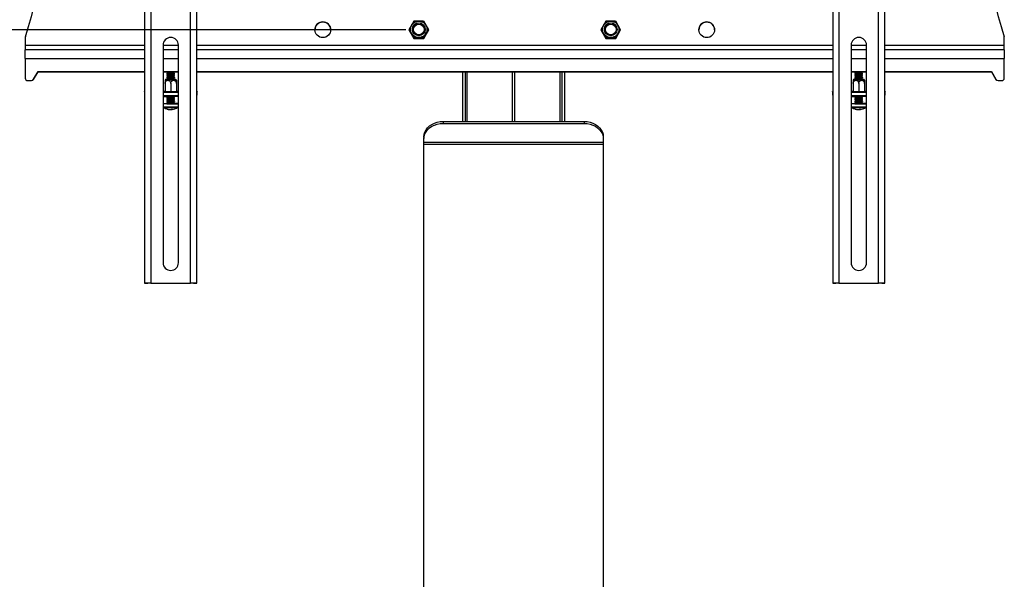
# Model space of a CAD drawing. Extents: x 5 to 292, y 5 to 205.
# Drawn here: x 25 to 63, y 112 to 134 of the extents above; entities that cross this region are included whole.
import ezdxf

# ---------------------------------------------------------------- set-up
doc = ezdxf.new("R2010")
doc.units = 0
doc.layers.get('0').update_dxf_attribs({"linetype": 'CONTINUOUS'})
doc.styles.add('SLDTEXTSTYLE0', font='TXT', dxfattribs={"width": 0.75})
doc.dimstyles.new('SLDDIMSTYLE2', dxfattribs={"dimtxt": 3.5, "dimasz": 3, "dimexe": 0, "dimexo": 0.0625, "dimgap": 0.875, "dimtad": 1, "dimlfac": 20, "dimrnd": 1e-09, "dimzin": 12, "dimtxsty": 'SLDTEXTSTYLE0', "dimsah": 1, "dimcen": 0.09, "dimazin": 3, "dimtfac": 1, "dimtmove": 0, "dimatfit": 3, "dimtolj": 1, "dimtzin": 12})

# ---------------------------------------------------------------- blocks, each defined once
blk = doc.blocks.new('_D_1')
at = {"color": 7, "linetype": 'CONTINUOUS'}
for p, q in [((16.477, 141.294), (16.477, 147.294)), ((39.648, 141.294), (15.477, 141.294)), ((16.477, 141.294), (16.477, 133.794)), ((39.648, 133.794), (15.477, 133.794)), ((16.477, 133.794), (16.477, 127.794))]:
    blk.add_line(p, q, dxfattribs=at)
for points in [[(16.477, 141.294), (16.927, 144.294), (16.027, 144.294)], [(16.477, 133.794), (16.027, 130.794), (16.927, 130.794)]]:
    blk.add_solid(points, dxfattribs=at)
at = {"color": 7, "linetype": 'CONTINUOUS', "insert": (11.965, 133.665), "char_height": 3.5, "attachment_point": 1, "rotation": 90, "style": 'SLDTEXTSTYLE0'}
blk.add_mtext('150', dxfattribs=at)

msp = doc.modelspace()

# ---------------------------------------------------------------- linework, layer by layer
at = {"color": 7, "linetype": 'CONTINUOUS'}
for p, q in [((29.43693, 150.88936), (29.43693, 123.896)), ((29.68193, 150.89667), (29.68193, 123.89963)), ((31.23193, 123.89963), (31.23193, 150.89667)), ((31.47693, 123.896), (31.47693, 150.88936)), ((56.31903, 150.88936), (56.31903, 123.896)), ((56.56403, 150.89667), (56.56403, 123.89963)), ((58.11403, 123.89963), (58.11403, 150.89667)), ((58.35903, 123.896), (58.35903, 150.88936)), ((39.95457, 134.13309), (39.76116, 133.79813)), ((39.95457, 134.13309), (39.95457, 134.13087)), ((40.5348, 133.79813), (40.34139, 134.13309)), ((40.34139, 134.13309), (40.34139, 134.13087)), ((47.45457, 134.13309), (47.26116, 133.79813)), ((47.45457, 134.13309), (47.45457, 134.13087)), ((48.0348, 133.79813), (47.84139, 134.13309)), ((47.84139, 134.13309), (47.84139, 134.13087)), ((39.76116, 133.79813), (39.95457, 133.46317)), ((39.77703, 133.80999), (39.77703, 133.79591)), ((39.77703, 133.79591), (39.96251, 133.47469)), ((39.96251, 133.48877), (39.96251, 133.47469)), ((40.33345, 133.47469), (40.51893, 133.79591)), ((40.33345, 133.48877), (40.33345, 133.47469)), ((40.34139, 133.46317), (40.5348, 133.79813)), ((40.51893, 133.80999), (40.51893, 133.79591)), ((47.26116, 133.79813), (47.45457, 133.46317)), ((47.27703, 133.80999), (47.27703, 133.79591)), ((47.27703, 133.79591), (47.46251, 133.47469)), ((47.46251, 133.48877), (47.46251, 133.47469)), ((47.83345, 133.47469), (48.01893, 133.79591)), ((47.83345, 133.48877), (47.83345, 133.47469)), ((47.84139, 133.46317), (48.0348, 133.79813)), ((48.01893, 133.80999), (48.01893, 133.79591)), ((24.77298, 133.46806), (24.77298, 133.1857)), ((24.77298, 133.1857), (24.77298, 133.00767)), ((29.43693, 133.1857), (24.77298, 133.1857)), ((30.15693, 133.19861), (30.15693, 124.69955)), ((30.75693, 133.1857), (30.15693, 133.1857)), ((30.75693, 124.69955), (30.75693, 133.19861)), ((56.31903, 133.1857), (31.47693, 133.1857)), ((39.95457, 133.46317), (40.34139, 133.46317)), ((39.96251, 133.47469), (40.33345, 133.47469)), ((47.45457, 133.46317), (47.84139, 133.46317)), ((47.46251, 133.47469), (47.83345, 133.47469)), ((57.03903, 133.19861), (57.03903, 124.69955)), ((57.63903, 133.1857), (57.03903, 133.1857)), ((57.63903, 124.69955), (57.63903, 133.19861)), ((63.02298, 133.1857), (58.35903, 133.1857)), ((63.02298, 133.1857), (63.02298, 133.46806)), ((63.02298, 133.00767), (63.02298, 133.1857)), ((29.43693, 133.0077), (24.77298, 133.0077)), ((24.77298, 132.67521), (24.77298, 133.00767)), ((30.75693, 133.0077), (30.15693, 133.0077)), ((56.31903, 133.0077), (31.47693, 133.0077)), ((57.63903, 133.0077), (57.03903, 133.0077)), ((63.02298, 133.0077), (58.35903, 133.0077)), ((63.02298, 133.00767), (63.02298, 132.67521)), ((24.77298, 132.67521), (24.77298, 131.91279)), ((24.77298, 132.67521), (29.43693, 132.67521)), ((30.15693, 132.67521), (30.75693, 132.67521)), ((31.47693, 132.67521), (56.31903, 132.67521)), ((57.03903, 132.67521), (57.63903, 132.67521)), ((58.35903, 132.67521), (63.02298, 132.67521)), ((63.02298, 131.91279), (63.02298, 132.67521)), ((25.10177, 131.86318), (25.27298, 132.16276)), ((25.10177, 131.86096), (25.27298, 132.16054)), ((25.27298, 132.16276), (29.43693, 132.16276)), ((25.27298, 132.16054), (25.27298, 132.16276)), ((25.27298, 132.16054), (29.43693, 132.16054)), ((30.15693, 132.16276), (30.75693, 132.16276)), ((30.15693, 132.16054), (30.75693, 132.16054)), ((30.30702, 132.14079), (30.30702, 132.12963)), ((30.30702, 132.09082), (30.30702, 132.07965)), ((30.30702, 132.04085), (30.30702, 132.02968)), ((30.30702, 131.99087), (30.30702, 131.97971)), ((30.30702, 131.9409), (30.30702, 131.92973)), ((30.33461, 132.1602), (30.30718, 132.14102)), ((30.30718, 132.1294), (30.33487, 132.11004)), ((30.33461, 132.11022), (30.30718, 132.09104)), ((30.30718, 132.07943), (30.33487, 132.06007)), ((30.33461, 132.06025), (30.30718, 132.04107)), ((30.30718, 132.02946), (30.33487, 132.01009)), ((30.33461, 132.01028), (30.30718, 131.9911)), ((30.30718, 131.97948), (30.33487, 131.96012)), ((30.33461, 131.9603), (30.30718, 131.94112)), ((30.33412, 132.16054), (30.33487, 132.16002)), ((30.57916, 132.16002), (30.57991, 132.16054)), ((30.57916, 132.11004), (30.60686, 132.1294)), ((30.57916, 132.06007), (30.60686, 132.07943)), ((30.57916, 132.01009), (30.60686, 132.02946)), ((30.57916, 131.96012), (30.60686, 131.97948)), ((30.60686, 132.14102), (30.57942, 132.1602)), ((30.60686, 132.09104), (30.57942, 132.11022)), ((30.60686, 132.04107), (30.57942, 132.06025)), ((30.60686, 131.9911), (30.57942, 132.01028)), ((30.60686, 131.94112), (30.57942, 131.9603)), ((30.60702, 132.12963), (30.60702, 132.14079)), ((30.60702, 132.07965), (30.60702, 132.09082)), ((30.60702, 132.02968), (30.60702, 132.04085)), ((30.60702, 131.97971), (30.60702, 131.99087)), ((30.60702, 131.92973), (30.60702, 131.9409)), ((31.47693, 132.16276), (56.31903, 132.16276)), ((31.47693, 132.16054), (56.31903, 132.16054)), ((41.86151, 132.16054), (41.86151, 130.21719)), ((41.96151, 132.16054), (41.96151, 130.21719)), ((42.04376, 130.21719), (42.04376, 132.16054)), ((43.81227, 130.21719), (43.81227, 132.16054)), ((43.89778, 130.21719), (43.89778, 132.16054)), ((45.66629, 130.21719), (45.66629, 132.16054)), ((45.74854, 130.21719), (45.74854, 132.16054)), ((45.84854, 130.21719), (45.84854, 132.16054)), ((57.03903, 132.16276), (57.63903, 132.16276)), ((57.03903, 132.16054), (57.63903, 132.16054)), ((57.18911, 132.14079), (57.18911, 132.12963)), ((57.18911, 132.09082), (57.18911, 132.07965)), ((57.18911, 132.04085), (57.18911, 132.02968)), ((57.18911, 131.99087), (57.18911, 131.97971)), ((57.18911, 131.9409), (57.18911, 131.92973)), ((57.21671, 132.1602), (57.18927, 132.14102)), ((57.18927, 132.1294), (57.21697, 132.11004)), ((57.21671, 132.11022), (57.18927, 132.09104)), ((57.18927, 132.07943), (57.21697, 132.06007)), ((57.21671, 132.06025), (57.18927, 132.04107)), ((57.18927, 132.02946), (57.21697, 132.01009)), ((57.21671, 132.01028), (57.18927, 131.9911)), ((57.18927, 131.97948), (57.21697, 131.96012)), ((57.21671, 131.9603), (57.18927, 131.94112)), ((57.21622, 132.16054), (57.21697, 132.16002)), ((57.46126, 132.16002), (57.46201, 132.16054)), ((57.46126, 132.11004), (57.48895, 132.1294)), ((57.46126, 132.06007), (57.48895, 132.07943)), ((57.46126, 132.01009), (57.48895, 132.02946)), ((57.46126, 131.96012), (57.48895, 131.97948)), ((57.48895, 132.14102), (57.46152, 132.1602)), ((57.48895, 132.09104), (57.46152, 132.11022)), ((57.48895, 132.04107), (57.46152, 132.06025)), ((57.48895, 131.9911), (57.46152, 132.01028)), ((57.48895, 131.94112), (57.46152, 131.9603)), ((57.48911, 132.12963), (57.48911, 132.14079)), ((57.48911, 132.07965), (57.48911, 132.09082)), ((57.48911, 132.02968), (57.48911, 132.04085)), ((57.48911, 131.97971), (57.48911, 131.99087)), ((57.48911, 131.92973), (57.48911, 131.9409)), ((58.35903, 132.16276), (62.52298, 132.16276)), ((58.35903, 132.16054), (62.52298, 132.16054)), ((62.52298, 132.16276), (62.69419, 131.86318)), ((62.52298, 132.16054), (62.52298, 132.16276)), ((62.52298, 132.16054), (62.69419, 131.86096)), ((24.77298, 131.91057), (24.77298, 131.91279)), ((24.87298, 131.8128), (25.01495, 131.8128)), ((24.87298, 131.81058), (24.87298, 131.8128)), ((24.87298, 131.81058), (25.01495, 131.81058)), ((25.01495, 131.81058), (25.01495, 131.8128)), ((25.10177, 131.86096), (25.10177, 131.86318)), ((30.23452, 131.70042), (30.23452, 131.37533)), ((30.25206, 131.85575), (30.23469, 131.82927)), ((30.30702, 131.89093), (30.30702, 131.87976)), ((30.30718, 131.92951), (30.33487, 131.91015)), ((30.33461, 131.91033), (30.30718, 131.89115)), ((30.30718, 131.87953), (30.33487, 131.86017)), ((30.33461, 131.86035), (30.3231, 131.85231)), ((30.45702, 131.69627), (30.45702, 131.37118)), ((30.57916, 131.91015), (30.60686, 131.92951)), ((30.57916, 131.86017), (30.60686, 131.87953)), ((30.60686, 131.89115), (30.57942, 131.91033)), ((30.59093, 131.85231), (30.57942, 131.86035)), ((30.60702, 131.87976), (30.60702, 131.89093)), ((30.67969, 131.83), (30.6617, 131.85591)), ((30.67952, 131.70872), (30.67952, 131.37533)), ((30.67952, 131.70042), (30.67952, 131.37533)), ((57.11661, 131.70042), (57.11661, 131.37533)), ((57.13416, 131.85575), (57.11678, 131.82927)), ((57.18911, 131.89093), (57.18911, 131.87976)), ((57.18927, 131.92951), (57.21697, 131.91015)), ((57.21671, 131.91033), (57.18927, 131.89115)), ((57.18927, 131.87953), (57.21697, 131.86017)), ((57.21671, 131.86035), (57.2052, 131.85231)), ((57.33911, 131.69627), (57.33911, 131.37118)), ((57.46126, 131.91015), (57.48895, 131.92951)), ((57.46126, 131.86017), (57.48895, 131.87953)), ((57.48895, 131.89115), (57.46152, 131.91033)), ((57.47303, 131.85231), (57.46152, 131.86035)), ((57.48911, 131.87976), (57.48911, 131.89093)), ((57.56179, 131.83), (57.54379, 131.85591)), ((57.56161, 131.70872), (57.56161, 131.37533)), ((57.56161, 131.70042), (57.56161, 131.37533)), ((62.69419, 131.86096), (62.69419, 131.86318)), ((62.78101, 131.8128), (62.92298, 131.8128)), ((62.78101, 131.81058), (62.78101, 131.8128)), ((62.78101, 131.81058), (62.92298, 131.81058)), ((62.92298, 131.81058), (62.92298, 131.8128)), ((63.02298, 131.91057), (63.02298, 131.91279)), ((29.42693, 131.37828), (29.42693, 131.25335)), ((30.15693, 131.39604), (30.23452, 131.39604)), ((30.75693, 131.34361), (30.15693, 131.34361)), ((30.75693, 131.21867), (30.15693, 131.21867)), ((30.17952, 131.21867), (30.17952, 131.19983)), ((30.22752, 131.38402), (30.23452, 131.38415)), ((30.22752, 131.37546), (30.22752, 131.38402)), ((30.45702, 131.37118), (30.22752, 131.37546)), ((30.30702, 131.19129), (30.30702, 131.18012)), ((30.30825, 131.19227), (30.30718, 131.19151)), ((30.30718, 131.1799), (30.33487, 131.16054)), ((30.68651, 131.37546), (30.45702, 131.37118)), ((30.57916, 131.16054), (30.60686, 131.1799)), ((30.60686, 131.19151), (30.60578, 131.19227)), ((30.60702, 131.18012), (30.60702, 131.19129)), ((30.67952, 131.39604), (30.75693, 131.39604)), ((30.67952, 131.38415), (30.68651, 131.38402)), ((30.68651, 131.38402), (30.68651, 131.37546)), ((30.73452, 131.19983), (30.73452, 131.21867)), ((31.48693, 131.25335), (31.48693, 131.37828)), ((56.30903, 131.37828), (56.30903, 131.25335)), ((57.03903, 131.39604), (57.11661, 131.39604)), ((57.63903, 131.34361), (57.03903, 131.34361)), ((57.63903, 131.21867), (57.03903, 131.21867)), ((57.06161, 131.21867), (57.06161, 131.19983)), ((57.10962, 131.38402), (57.11661, 131.38415)), ((57.10962, 131.37546), (57.10962, 131.38402)), ((57.33911, 131.37118), (57.10962, 131.37546)), ((57.18911, 131.19129), (57.18911, 131.18012)), ((57.19035, 131.19227), (57.18927, 131.19151)), ((57.18927, 131.1799), (57.21697, 131.16054)), ((57.56861, 131.37546), (57.33911, 131.37118)), ((57.46126, 131.16054), (57.48895, 131.1799)), ((57.48895, 131.19151), (57.48788, 131.19227)), ((57.48911, 131.18012), (57.48911, 131.19129)), ((57.56161, 131.39604), (57.63903, 131.39604)), ((57.56161, 131.38415), (57.56861, 131.38402)), ((57.56861, 131.38402), (57.56861, 131.37546)), ((57.61661, 131.19983), (57.61661, 131.21867)), ((58.36903, 131.25335), (58.36903, 131.37828)), ((30.15702, 130.91085), (30.15702, 130.79933)), ((30.30702, 131.14132), (30.30702, 131.13015)), ((30.30702, 131.09134), (30.30702, 131.08017)), ((30.30702, 131.04137), (30.30702, 131.0302)), ((30.30702, 130.99139), (30.30702, 130.98023)), ((30.30702, 130.94142), (30.30702, 130.91085)), ((30.33461, 131.16072), (30.30718, 131.14154)), ((30.30718, 131.12993), (30.33487, 131.11056)), ((30.33461, 131.11075), (30.30718, 131.09157)), ((30.30718, 131.07995), (30.33487, 131.06059)), ((30.33461, 131.06077), (30.30718, 131.04159)), ((30.30718, 131.02998), (30.33487, 131.01062)), ((30.33461, 131.0108), (30.30718, 130.99162)), ((30.30718, 130.98), (30.33487, 130.96064)), ((30.33461, 130.96082), (30.30718, 130.94164)), ((30.57916, 131.11056), (30.60686, 131.12993)), ((30.57916, 131.06059), (30.60686, 131.07995)), ((30.57916, 131.01062), (30.60686, 131.02998)), ((30.57916, 130.96064), (30.60686, 130.98)), ((30.60686, 131.14154), (30.57942, 131.16072)), ((30.60686, 131.09157), (30.57942, 131.11075)), ((30.60686, 131.04159), (30.57942, 131.06077)), ((30.60686, 130.99162), (30.57942, 131.0108)), ((30.60686, 130.94164), (30.57942, 130.96082)), ((30.60702, 131.13015), (30.60702, 131.14132)), ((30.60702, 131.08017), (30.60702, 131.09134)), ((30.60702, 131.0302), (30.60702, 131.04137)), ((30.60702, 130.98023), (30.60702, 130.99139)), ((30.60702, 130.91085), (30.60702, 130.94142)), ((57.03911, 130.91085), (57.03911, 130.79933)), ((57.18911, 131.14132), (57.18911, 131.13015)), ((57.18911, 131.09134), (57.18911, 131.08017)), ((57.18911, 131.04137), (57.18911, 131.0302)), ((57.18911, 130.99139), (57.18911, 130.98023)), ((57.18911, 130.94142), (57.18911, 130.91085)), ((57.21671, 131.16072), (57.18927, 131.14154)), ((57.18927, 131.12993), (57.21697, 131.11056)), ((57.21671, 131.11075), (57.18927, 131.09157)), ((57.18927, 131.07995), (57.21697, 131.06059)), ((57.21671, 131.06077), (57.18927, 131.04159)), ((57.18927, 131.02998), (57.21697, 131.01062)), ((57.21671, 131.0108), (57.18927, 130.99162)), ((57.18927, 130.98), (57.21697, 130.96064)), ((57.21671, 130.96082), (57.18927, 130.94164)), ((57.46126, 131.11056), (57.48895, 131.12993)), ((57.46126, 131.06059), (57.48895, 131.07995)), ((57.46126, 131.01062), (57.48895, 131.02998)), ((57.46126, 130.96064), (57.48895, 130.98)), ((57.48895, 131.14154), (57.46152, 131.16072)), ((57.48895, 131.09157), (57.46152, 131.11075)), ((57.48895, 131.04159), (57.46152, 131.06077)), ((57.48895, 130.99162), (57.46152, 131.0108)), ((57.48895, 130.94164), (57.46152, 130.96082)), ((57.48911, 131.13015), (57.48911, 131.14132)), ((57.48911, 131.08017), (57.48911, 131.09134)), ((57.48911, 131.0302), (57.48911, 131.04137)), ((57.48911, 130.98023), (57.48911, 130.99139)), ((57.48911, 130.91085), (57.48911, 130.94142)), ((30.47245, 130.69028), (30.47272, 130.68378)), ((30.49395, 130.68208), (30.49215, 130.70055)), ((57.35455, 130.69028), (57.35482, 130.68378)), ((57.37604, 130.68208), (57.37425, 130.70055)), ((41.10043, 130.21719), (41.10043, 130.14134)), ((41.10043, 130.21719), (46.60632, 130.21719)), ((41.10043, 130.14134), (46.60632, 130.14134)), ((46.60632, 130.21719), (46.60632, 130.14134)), ((40.35043, 129.62106), (40.35043, 129.54521)), ((40.35043, 129.39617), (40.35043, 129.54521)), ((47.35632, 129.39617), (40.35043, 129.39617)), ((40.35043, 129.31764), (40.35043, 129.39617)), ((47.35632, 129.31764), (40.35043, 129.31764)), ((40.35043, 102.91772), (40.35043, 129.31764)), ((47.35632, 129.62106), (47.35632, 129.54521)), ((47.35632, 129.54521), (47.35632, 129.39617)), ((47.35632, 129.39617), (47.35632, 129.31764)), ((47.35632, 129.31764), (47.35632, 102.91772)), ((29.56193, 123.896), (29.43693, 123.896)), ((29.43693, 123.89541), (29.43693, 123.896)), ((29.43693, 123.89541), (29.56193, 123.89541)), ((29.56193, 123.89541), (29.56193, 123.896)), ((29.68193, 123.89963), (31.23193, 123.89963)), ((29.68193, 123.89778), (29.68193, 123.89963)), ((29.68193, 123.89778), (31.23193, 123.89778)), ((31.23193, 123.89778), (31.23193, 123.89963)), ((31.35193, 123.896), (31.47693, 123.896)), ((31.35193, 123.89541), (31.35193, 123.896)), ((31.35193, 123.89541), (31.47693, 123.89541)), ((31.47693, 123.89541), (31.47693, 123.896)), ((56.44403, 123.896), (56.31903, 123.896)), ((56.31903, 123.89541), (56.31903, 123.896)), ((56.31903, 123.89541), (56.44403, 123.89541)), ((56.44403, 123.89541), (56.44403, 123.896)), ((56.56403, 123.89963), (58.11403, 123.89963)), ((56.56403, 123.89778), (56.56403, 123.89963)), ((56.56403, 123.89778), (58.11403, 123.89778)), ((58.11403, 123.89778), (58.11403, 123.89963)), ((58.23403, 123.896), (58.35903, 123.896)), ((58.23403, 123.89541), (58.23403, 123.896)), ((58.23403, 123.89541), (58.35903, 123.89541)), ((58.35903, 123.89541), (58.35903, 123.896))]:
    msp.add_line(p, q, dxfattribs=at)
at = {"color": 7, "linetype": 'CONTINUOUS', "flags": 128}
for points in [[(30.60686, 132.14102), (30.60693, 132.14096), (30.59964, 132.13929), (30.57515, 132.13781), (30.53641, 132.13668), (30.48809, 132.13606), (30.43603, 132.136), (30.3865, 132.13652), (30.34547, 132.13756), (30.3179, 132.13898), (30.3071, 132.14063), (30.30718, 132.14102)], [(30.60686, 132.09104), (30.60693, 132.09099), (30.59964, 132.08932), (30.57515, 132.08784), (30.53641, 132.08671), (30.48809, 132.08608), (30.43603, 132.08602), (30.3865, 132.08655), (30.34547, 132.08758), (30.3179, 132.08901), (30.3071, 132.09066), (30.30718, 132.09104)], [(30.60686, 132.04107), (30.60693, 132.04101), (30.59964, 132.03935), (30.57515, 132.03786), (30.53641, 132.03674), (30.48809, 132.03611), (30.43603, 132.03605), (30.3865, 132.03657), (30.34547, 132.03761), (30.3179, 132.03904), (30.3071, 132.04068), (30.30718, 132.04107)], [(30.60686, 131.9911), (30.60693, 131.99104), (30.59964, 131.98937), (30.57515, 131.98789), (30.53641, 131.98676), (30.48809, 131.98613), (30.43603, 131.98608), (30.3865, 131.9866), (30.34547, 131.98763), (30.3179, 131.98906), (30.3071, 131.99071), (30.30718, 131.9911)], [(30.60686, 131.94112), (30.60693, 131.94106), (30.59964, 131.9394), (30.57515, 131.93791), (30.53641, 131.93679), (30.48809, 131.93616), (30.43603, 131.9361), (30.3865, 131.93662), (30.34547, 131.93766), (30.3179, 131.93909), (30.3071, 131.94073), (30.30718, 131.94112)], [(57.48895, 132.14102), (57.48902, 132.14096), (57.48174, 132.13929), (57.45725, 132.13781), (57.41851, 132.13668), (57.37019, 132.13606), (57.31813, 132.136), (57.26859, 132.13652), (57.22757, 132.13756), (57.19999, 132.13898), (57.1892, 132.14063), (57.18927, 132.14102)], [(57.48895, 132.09104), (57.48902, 132.09099), (57.48174, 132.08932), (57.45725, 132.08784), (57.41851, 132.08671), (57.37019, 132.08608), (57.31813, 132.08602), (57.26859, 132.08655), (57.22757, 132.08758), (57.19999, 132.08901), (57.1892, 132.09066), (57.18927, 132.09104)], [(57.48895, 132.04107), (57.48902, 132.04101), (57.48174, 132.03935), (57.45725, 132.03786), (57.41851, 132.03674), (57.37019, 132.03611), (57.31813, 132.03605), (57.26859, 132.03657), (57.22757, 132.03761), (57.19999, 132.03904), (57.1892, 132.04068), (57.18927, 132.04107)], [(57.48895, 131.9911), (57.48902, 131.99104), (57.48174, 131.98937), (57.45725, 131.98789), (57.41851, 131.98676), (57.37019, 131.98613), (57.31813, 131.98608), (57.26859, 131.9866), (57.22757, 131.98763), (57.19999, 131.98906), (57.1892, 131.99071), (57.18927, 131.9911)], [(57.48895, 131.94112), (57.48902, 131.94106), (57.48174, 131.9394), (57.45725, 131.93791), (57.41851, 131.93679), (57.37019, 131.93616), (57.31813, 131.9361), (57.26859, 131.93662), (57.22757, 131.93766), (57.19999, 131.93909), (57.1892, 131.94073), (57.18927, 131.94112)], [(30.33391, 131.85986), (30.29524, 131.85866), (30.2644, 131.85693), (30.25067, 131.85499), (30.25528, 131.853), (30.27782, 131.85115)], [(30.27782, 131.85115), (30.31627, 131.84959), (30.36724, 131.84847), (30.42618, 131.84788), (30.48786, 131.84788), (30.5468, 131.84847), (30.59776, 131.84959), (30.63621, 131.85115), (30.65875, 131.853), (30.66336, 131.85499), (30.64963, 131.85693), (30.61879, 131.85866), (30.58013, 131.85986)], [(30.60686, 131.89115), (30.60693, 131.89109), (30.59964, 131.88942), (30.57515, 131.88794), (30.53641, 131.88681), (30.48809, 131.88619), (30.43603, 131.88613), (30.3865, 131.88665), (30.34547, 131.88769), (30.3179, 131.88911), (30.3071, 131.89076), (30.30718, 131.89115)], [(30.58413, 131.85706), (30.58692, 131.85691), (30.60474, 131.85533), (30.60474, 131.85365), (30.58692, 131.85207), (30.55343, 131.85078), (30.50832, 131.84994), (30.45702, 131.84965), (30.40571, 131.84994), (30.3606, 131.85078), (30.32711, 131.85207), (30.30929, 131.85365), (30.30929, 131.85533), (30.32711, 131.85691), (30.3299, 131.85706)], [(57.216, 131.85986), (57.17734, 131.85866), (57.1465, 131.85693), (57.13277, 131.85499), (57.13738, 131.853), (57.15991, 131.85115)], [(57.15991, 131.85115), (57.19837, 131.84959), (57.24933, 131.84847), (57.30827, 131.84788), (57.36995, 131.84788), (57.42889, 131.84847), (57.47985, 131.84959), (57.51831, 131.85115), (57.54085, 131.853), (57.54545, 131.85499), (57.53173, 131.85693), (57.50089, 131.85866), (57.46222, 131.85986)], [(57.48895, 131.89115), (57.48902, 131.89109), (57.48174, 131.88942), (57.45725, 131.88794), (57.41851, 131.88681), (57.37019, 131.88619), (57.31813, 131.88613), (57.26859, 131.88665), (57.22757, 131.88769), (57.19999, 131.88911), (57.1892, 131.89076), (57.18927, 131.89115)], [(57.46623, 131.85706), (57.46902, 131.85691), (57.48683, 131.85533), (57.48683, 131.85365), (57.46902, 131.85207), (57.43553, 131.85078), (57.39042, 131.84994), (57.33911, 131.84965), (57.28781, 131.84994), (57.24269, 131.85078), (57.20921, 131.85207), (57.19139, 131.85365), (57.19139, 131.85533), (57.20921, 131.85691), (57.212, 131.85706)], [(29.43693, 131.37222), (29.4347, 131.37294), (29.42888, 131.37561), (29.42693, 131.37828), (29.42888, 131.38096), (29.4347, 131.38363), (29.43693, 131.38434)], [(30.17952, 131.19983), (30.18897, 131.19751), (30.21669, 131.19535)], [(30.60686, 131.19151), (30.60693, 131.19146), (30.59964, 131.18979), (30.57515, 131.1883), (30.53641, 131.18718), (30.48809, 131.18655), (30.43603, 131.18649), (30.3865, 131.18701), (30.34547, 131.18805), (30.3179, 131.18948), (30.3071, 131.19112), (30.30718, 131.19151)], [(31.47693, 131.38434), (31.47916, 131.38363), (31.48499, 131.38096), (31.48693, 131.37828), (31.48499, 131.37561), (31.47916, 131.37294), (31.47693, 131.37222)], [(56.31903, 131.37222), (56.3168, 131.37294), (56.31097, 131.37561), (56.30903, 131.37828), (56.31097, 131.38096), (56.3168, 131.38363), (56.31903, 131.38434)], [(57.06161, 131.19983), (57.07107, 131.19751), (57.09879, 131.19535)], [(57.48895, 131.19151), (57.48902, 131.19146), (57.48174, 131.18979), (57.45725, 131.1883), (57.41851, 131.18718), (57.37019, 131.18655), (57.31813, 131.18649), (57.26859, 131.18701), (57.22757, 131.18805), (57.19999, 131.18948), (57.1892, 131.19112), (57.18927, 131.19151)], [(58.35903, 131.38434), (58.36126, 131.38363), (58.36708, 131.38096), (58.36903, 131.37828), (58.36708, 131.37561), (58.36126, 131.37294), (58.35903, 131.37222)], [(30.56919, 130.90186), (30.49647, 130.90125), (30.42128, 130.90123), (30.34832, 130.90182), (30.2822, 130.90298), (30.22706, 130.90463), (30.18637, 130.90667), (30.16269, 130.90898), (30.1575, 130.9114), (30.17113, 130.91379), (30.20272, 130.91599), (30.25029, 130.91787), (30.30702, 130.91924)], [(30.60686, 131.14154), (30.60693, 131.14148), (30.59964, 131.13982), (30.57515, 131.13833), (30.53641, 131.13721), (30.48809, 131.13658), (30.43603, 131.13652), (30.3865, 131.13704), (30.34547, 131.13808), (30.3179, 131.1395), (30.3071, 131.14115), (30.30718, 131.14154)], [(30.60686, 131.09157), (30.60693, 131.09151), (30.59964, 131.08984), (30.57515, 131.08836), (30.53641, 131.08723), (30.48809, 131.0866), (30.43603, 131.08655), (30.3865, 131.08707), (30.34547, 131.0881), (30.3179, 131.08953), (30.3071, 131.09118), (30.30718, 131.09157)], [(30.60686, 131.04159), (30.60693, 131.04153), (30.59964, 131.03987), (30.57515, 131.03838), (30.53641, 131.03726), (30.48809, 131.03663), (30.43603, 131.03657), (30.3865, 131.03709), (30.34547, 131.03813), (30.3179, 131.03956), (30.3071, 131.0412), (30.30718, 131.04159)], [(30.60686, 130.99162), (30.60693, 130.99156), (30.59964, 130.98989), (30.57515, 130.98841), (30.53641, 130.98728), (30.48809, 130.98666), (30.43603, 130.9866), (30.3865, 130.98712), (30.34547, 130.98816), (30.3179, 130.98958), (30.3071, 130.99123), (30.30718, 130.99162)], [(30.60686, 130.94164), (30.60693, 130.94159), (30.59964, 130.93992), (30.57515, 130.93844), (30.53641, 130.93731), (30.48809, 130.93668), (30.43603, 130.93662), (30.3865, 130.93714), (30.34547, 130.93818), (30.3179, 130.93961), (30.3071, 130.94126), (30.30718, 130.94164)], [(57.45129, 130.90186), (57.37857, 130.90125), (57.30337, 130.90123), (57.23042, 130.90182), (57.1643, 130.90298), (57.10916, 130.90463), (57.06847, 130.90667), (57.04478, 130.90898), (57.03959, 130.9114), (57.05322, 130.91379), (57.08482, 130.91599), (57.13239, 130.91787), (57.18911, 130.91924)], [(57.48895, 131.14154), (57.48902, 131.14148), (57.48174, 131.13982), (57.45725, 131.13833), (57.41851, 131.13721), (57.37019, 131.13658), (57.31813, 131.13652), (57.26859, 131.13704), (57.22757, 131.13808), (57.19999, 131.1395), (57.1892, 131.14115), (57.18927, 131.14154)], [(57.48895, 131.09157), (57.48902, 131.09151), (57.48174, 131.08984), (57.45725, 131.08836), (57.41851, 131.08723), (57.37019, 131.0866), (57.31813, 131.08655), (57.26859, 131.08707), (57.22757, 131.0881), (57.19999, 131.08953), (57.1892, 131.09118), (57.18927, 131.09157)], [(57.48895, 131.04159), (57.48902, 131.04153), (57.48174, 131.03987), (57.45725, 131.03838), (57.41851, 131.03726), (57.37019, 131.03663), (57.31813, 131.03657), (57.26859, 131.03709), (57.22757, 131.03813), (57.19999, 131.03956), (57.1892, 131.0412), (57.18927, 131.04159)], [(57.48895, 130.99162), (57.48902, 130.99156), (57.48174, 130.98989), (57.45725, 130.98841), (57.41851, 130.98728), (57.37019, 130.98666), (57.31813, 130.9866), (57.26859, 130.98712), (57.22757, 130.98816), (57.19999, 130.98958), (57.1892, 130.99123), (57.18927, 130.99162)], [(57.48895, 130.94164), (57.48902, 130.94159), (57.48174, 130.93992), (57.45725, 130.93844), (57.41851, 130.93731), (57.37019, 130.93668), (57.31813, 130.93662), (57.26859, 130.93714), (57.22757, 130.93818), (57.19999, 130.93961), (57.1892, 130.94126), (57.18927, 130.94164)], [(30.46365, 130.68642), (30.46674, 130.68539), (30.47272, 130.68378)], [(30.47272, 130.68378), (30.48739, 130.68511), (30.49358, 130.68582)], [(57.34574, 130.68642), (57.34884, 130.68539), (57.35482, 130.68378)], [(57.35482, 130.68378), (57.36949, 130.68511), (57.37568, 130.68582)], [(40.35043, 129.62106), (40.35966, 129.71431), (40.38714, 129.80527), (40.43218, 129.8917), (40.49367, 129.97145), (40.5701, 130.04259), (40.65959, 130.10334), (40.75994, 130.15221), (40.86867, 130.18801), (40.9831, 130.20985), (41.10043, 130.21719)], [(40.35043, 129.54521), (40.35966, 129.63846), (40.38714, 129.72942), (40.43218, 129.81584), (40.49367, 129.8956), (40.5701, 129.96673), (40.65959, 130.02748), (40.75994, 130.07636), (40.86867, 130.11216), (40.9831, 130.134), (41.10043, 130.14134)], [(46.60632, 130.21719), (46.72364, 130.20985), (46.83808, 130.18801), (46.94681, 130.15221), (47.04715, 130.10334), (47.13665, 130.04259), (47.21308, 129.97145), (47.27457, 129.8917), (47.31961, 129.80527), (47.34708, 129.71431), (47.35632, 129.62106)], [(46.60632, 130.14134), (46.72364, 130.134), (46.83808, 130.11216), (46.94681, 130.07636), (47.04715, 130.02748), (47.13665, 129.96673), (47.21308, 129.8956), (47.27457, 129.81584), (47.31961, 129.72942), (47.34708, 129.63846), (47.35632, 129.54521)]]:
    msp.add_lwpolyline(points, dxfattribs=at)
at = {"color": 7, "linetype": 'CONTINUOUS'}
for centre, radius in [((36.398, 133.79814), 0.30748), ((40.148, 133.81224), 0.32094), ((40.14796, 133.81219), 0.24999), ((40.14798, 133.80741), 0.20859), ((47.648, 133.81219), 0.32093), ((47.64797, 133.81223), 0.24999), ((47.648, 133.80739), 0.20858), ((51.398, 133.79814), 0.30748)]:
    msp.add_circle(centre, radius, dxfattribs=at)
for centre, radius, start, end in [((-3.88649, 142.34471), 29.99378, 342.903016, 355.48336), ((91.68246, 142.34471), 29.99379, 184.516642, 197.096982), ((36.39798, 133.79588), 0.3075, 0.004865, 179.995135), ((40.14798, 133.80676), 0.25, 0.0045, 179.9955), ((47.64798, 133.80676), 0.25, 0.854088, 179.995012), ((51.39798, 133.79588), 0.3075, 0.004865, 179.995135), ((24.97294, 133.46806), 0.19996, 162.902999, 179.999967), ((30.45693, 133.19859), 0.3, 0.005064, 179.994936), ((30.45693, 133.19673), 0.3, 0.005064, 179.994936), ((57.33903, 133.19859), 0.3, 0.005064, 179.994936), ((57.33903, 133.19673), 0.3, 0.005064, 179.994936), ((62.82302, 133.46806), 0.19996, 0.000033, 17.097001), ((30.45702, 133.66093), 1.53864, 264.405408, 275.594592), ((30.45702, 133.61096), 1.53864, 264.405408, 275.594592), ((30.45702, 133.56099), 1.53864, 264.405408, 275.594592), ((30.45702, 133.51101), 1.53864, 264.405408, 275.594592), ((30.45702, 133.76916), 1.61377, 265.659192, 274.340808), ((30.45702, 133.71918), 1.61377, 265.659192, 274.340808), ((30.45702, 133.66921), 1.61377, 265.659192, 274.340808), ((30.45702, 133.61924), 1.61377, 265.659192, 274.340808), ((30.45702, 133.56926), 1.61377, 265.659192, 274.340808), ((57.33911, 133.66093), 1.53864, 264.405408, 275.594592), ((57.33911, 133.61096), 1.53864, 264.405408, 275.594592), ((57.33911, 133.56099), 1.53864, 264.405408, 275.594592), ((57.33911, 133.51101), 1.53864, 264.405408, 275.594592), ((57.33911, 133.76916), 1.61377, 265.659192, 274.340808), ((57.33911, 133.71918), 1.61377, 265.659192, 274.340808), ((57.33911, 133.66921), 1.61377, 265.659192, 274.340808), ((57.33911, 133.61924), 1.61377, 265.659192, 274.340808), ((57.33911, 133.56926), 1.61377, 265.659192, 274.340808), ((24.87297, 131.9128), 0.09999, 180.003147, 270.003146), ((24.87297, 131.91057), 0.09999, 180.003147, 270.003146), ((25.01495, 131.9128), 0.1, 269.998799, 330.250855), ((25.01495, 131.91058), 0.1, 269.998799, 330.250855), ((30.45702, 133.46104), 1.53864, 264.405408, 275.594592), ((30.45702, 133.41106), 1.53864, 264.405408, 275.594592), ((30.45702, 133.51929), 1.61377, 265.659192, 274.340808), ((30.45702, 133.46932), 1.61377, 265.659192, 274.340808), ((57.33911, 133.46104), 1.53864, 264.405408, 275.594592), ((57.33911, 133.41106), 1.53864, 264.405408, 275.594592), ((57.33911, 133.51929), 1.61377, 265.659192, 274.340808), ((57.33911, 133.46932), 1.61377, 265.659192, 274.340808), ((62.78101, 131.9128), 0.1, 209.749145, 270.001201), ((62.78101, 131.91058), 0.1, 209.749145, 270.001201), ((62.92299, 131.9128), 0.09999, 269.996854, 359.996853), ((62.92299, 131.91057), 0.09999, 269.996854, 359.996853), ((29.43948, 131.26278), 0.0157, 216.916049, 260.648767), ((30.4413, 135.16172), 3.97272, 266.758943, 274.232703), ((30.45702, 132.71143), 1.53864, 264.405408, 275.594592), ((31.47438, 131.26278), 0.0157, 279.351219, 323.083867), ((56.32158, 131.26278), 0.0157, 216.916049, 260.648767), ((57.3234, 135.16172), 3.97272, 266.758943, 274.232703), ((57.33911, 132.71143), 1.53864, 264.405408, 275.594592), ((58.35648, 131.26278), 0.0157, 279.351219, 323.083867), ((30.43684, 134.17705), 3.38928, 265.264137, 272.237945), ((30.45702, 132.66146), 1.53864, 264.405408, 275.594592), ((30.45702, 132.61148), 1.53864, 264.405408, 275.594592), ((30.45702, 132.56151), 1.53864, 264.405408, 275.594592), ((30.45702, 132.51153), 1.53864, 264.405408, 275.594592), ((30.44446, 132.48637), 1.58151, 265.014352, 272.48773), ((30.45702, 132.76968), 1.61377, 265.659192, 274.340808), ((30.45702, 132.71971), 1.61377, 265.659192, 274.340808), ((30.45702, 132.66973), 1.61377, 265.659192, 274.340808), ((30.45702, 132.61976), 1.61377, 265.659192, 274.340808), ((30.45702, 132.56978), 1.61377, 265.659192, 274.340808), ((30.53641, 131.40298), 0.49717, 267.313527, 278.164848), ((30.60144, 132.22733), 1.32586, 268.606218, 276.734775), ((30.60144, 132.11582), 1.32586, 268.606218, 276.734775), ((30.64193, 130.17967), 0.74039, 81.064634, 92.703165), ((57.31894, 134.17705), 3.38928, 265.264137, 272.237945), ((57.33911, 132.66146), 1.53864, 264.405408, 275.594592), ((57.33911, 132.61148), 1.53864, 264.405408, 275.594592), ((57.33911, 132.56151), 1.53864, 264.405408, 275.594592), ((57.33911, 132.51153), 1.53864, 264.405408, 275.594592), ((57.32656, 132.48637), 1.58151, 265.014352, 272.48773), ((57.33911, 132.76968), 1.61377, 265.659192, 274.340808), ((57.33911, 132.71971), 1.61377, 265.659192, 274.340808), ((57.33911, 132.66973), 1.61377, 265.659192, 274.340808), ((57.33911, 132.61976), 1.61377, 265.659192, 274.340808), ((57.33911, 132.56978), 1.61377, 265.659192, 274.340808), ((57.4185, 131.40298), 0.49717, 267.313527, 278.164848), ((57.48354, 132.22733), 1.32586, 268.606218, 276.734775), ((57.48354, 132.11582), 1.32586, 268.606218, 276.734775), ((57.52403, 130.17967), 0.74039, 81.064634, 92.703165), ((30.45702, 131.18071), 0.5, 235.365129, 256.982779), ((30.43883, 134.22466), 3.46568, 265.601725, 272.059709), ((30.32187, 130.78251), 0.0797, 258.210796, 272.62911), ((30.44038, 131.10865), 0.42605, 251.555915, 267.268933), ((30.46266, 131.11877), 0.4379, 251.750831, 267.205268), ((30.43201, 130.77405), 0.09312, 275.726518, 307.977166), ((30.50748, 131.20504), 0.50473, 267.937625, 273.55441), ((30.48653, 130.76129), 0.07956, 275.351725, 311.048326), ((30.45702, 131.18071), 0.5, 274.254073, 304.634871), ((30.59179, 132.10564), 1.34472, 268.789771, 276.373038), ((57.33911, 131.18071), 0.5, 235.365129, 256.982779), ((57.32093, 134.22466), 3.46568, 265.601725, 272.059709), ((57.20397, 130.78251), 0.0797, 258.210796, 272.62911), ((57.32248, 131.10865), 0.42605, 251.555915, 267.268933), ((57.34475, 131.11877), 0.4379, 251.750831, 267.205268), ((57.31411, 130.77405), 0.09312, 275.726518, 307.977166), ((57.38958, 131.20504), 0.50473, 267.937625, 273.55441), ((57.36862, 130.76129), 0.07956, 275.351725, 311.048326), ((57.33911, 131.18071), 0.5, 274.254073, 304.634871), ((57.47389, 132.10564), 1.34472, 268.789771, 276.373038), ((30.45693, 124.69957), 0.3, 180.005064, 359.994936), ((57.33903, 124.69957), 0.3, 180.005064, 359.994936), ((29.6207, 119.76417), 4.13592, 89.151645, 92.546555), ((29.65194, 121.87225), 2.02575, 89.151645, 92.546555), ((31.29317, 119.76417), 4.13592, 87.453445, 90.848355), ((31.26193, 121.87225), 2.02575, 87.453445, 90.848355), ((56.50279, 119.76417), 4.13592, 89.151645, 92.546555), ((56.53403, 121.87225), 2.02575, 89.151645, 92.546555), ((58.17526, 119.76417), 4.13592, 87.453445, 90.848355), ((58.14402, 121.87225), 2.02575, 87.453445, 90.848355)]:
    msp.add_arc(centre, radius, start, end, dxfattribs=at)
for points, knots in [([(39.96251, 134.1312), (39.9616, 134.12987), (39.95979, 134.12721), (39.94644, 134.10469), (39.92724, 134.07192), (39.90124, 134.02723), (39.86803, 133.96985), (39.83363, 133.91012), (39.80518, 133.8604), (39.78641, 133.8273), (39.77796, 133.81208), (39.77726, 133.81049), (39.77703, 133.80999)], [0, 0, 0, 0, 0.09051908, 0.18079329, 0.2697382, 0.37391809, 0.49949593, 0.64700185, 0.76308499, 0.85894255, 0.95528631, 1, 1, 1, 1]), ([(40.33345, 134.1312), (40.33164, 134.13144), (40.32803, 134.13191), (40.30131, 134.13252), (40.26292, 134.133), (40.21092, 134.13334), (40.1445, 134.13347), (40.07571, 134.13331), (40.0188, 134.13287), (39.98127, 134.13227), (39.96437, 134.13169), (39.96295, 134.13132), (39.96251, 134.1312)], [0, 0, 0, 0, 0.09051908, 0.18079329, 0.2697382, 0.37391809, 0.49949593, 0.64700185, 0.76308499, 0.85894255, 0.95528631, 1, 1, 1, 1]), ([(40.51893, 133.80999), (40.51855, 133.8108), (40.51765, 133.81271), (40.50934, 133.82765), (40.49408, 133.8546), (40.47181, 133.89357), (40.44807, 133.93488), (40.41977, 133.98396), (40.39089, 134.03384), (40.36256, 134.08249), (40.34335, 134.11516), (40.33448, 134.12993), (40.33371, 134.13089), (40.33345, 134.1312)], [0, 0, 0, 0, 0.05858056, 0.13855555, 0.22314536, 0.31889792, 0.43277774, 0.50036455, 0.64124644, 0.75922208, 0.85553853, 0.95235258, 1, 1, 1, 1]), ([(47.46251, 134.1312), (47.46213, 134.1307), (47.46123, 134.12951), (47.45292, 134.11565), (47.43766, 134.08974), (47.41539, 134.05158), (47.39165, 134.01067), (47.36335, 133.96172), (47.33447, 133.91158), (47.30613, 133.86207), (47.28693, 133.82822), (47.27806, 133.81226), (47.27729, 133.81055), (47.27703, 133.80999)], [0, 0, 0, 0, 0.05858056, 0.13855555, 0.22314536, 0.31889792, 0.43277774, 0.50036455, 0.64124644, 0.75922208, 0.85553853, 0.95235258, 1, 1, 1, 1]), ([(47.83345, 134.1312), (47.83164, 134.13144), (47.82803, 134.13191), (47.80131, 134.13252), (47.76292, 134.133), (47.71092, 134.13334), (47.6445, 134.13347), (47.57571, 134.13331), (47.5188, 134.13287), (47.48127, 134.13227), (47.46437, 134.13169), (47.46295, 134.13132), (47.46251, 134.1312)], [0, 0, 0, 0, 0.09051908, 0.18079329, 0.2697382, 0.37391809, 0.49949593, 0.64700185, 0.76308499, 0.85894255, 0.95528631, 1, 1, 1, 1]), ([(48.01893, 133.80999), (48.01802, 133.81179), (48.01621, 133.8154), (48.00286, 133.83914), (47.98366, 133.87286), (47.95766, 133.91823), (47.92445, 133.97588), (47.89005, 134.03529), (47.8616, 134.08412), (47.84283, 134.11603), (47.83439, 134.13007), (47.83368, 134.13093), (47.83345, 134.1312)], [0, 0, 0, 0, 0.09051908, 0.18079329, 0.2697382, 0.37391809, 0.49949593, 0.64700185, 0.76308499, 0.85894255, 0.95528631, 1, 1, 1, 1]), ([(39.77703, 133.80999), (39.77741, 133.80948), (39.77831, 133.80829), (39.78662, 133.79444), (39.80188, 133.76852), (39.82415, 133.73037), (39.84789, 133.68946), (39.87619, 133.64051), (39.90507, 133.59036), (39.9334, 133.54086), (39.95261, 133.507), (39.96148, 133.49105), (39.96225, 133.48934), (39.96251, 133.48877)], [0, 0, 0, 0, 0.05858056, 0.13855555, 0.22314536, 0.31889792, 0.43277774, 0.50036455, 0.64124644, 0.75922208, 0.85553853, 0.95235258, 1, 1, 1, 1]), ([(39.96251, 133.48877), (39.96432, 133.48901), (39.96793, 133.48948), (39.99465, 133.49009), (40.03304, 133.49057), (40.08504, 133.49091), (40.15146, 133.49104), (40.22025, 133.49088), (40.27716, 133.49044), (40.31469, 133.48984), (40.33159, 133.48926), (40.33301, 133.48889), (40.33345, 133.48877)], [0, 0, 0, 0, 0.09051908, 0.18079329, 0.2697382, 0.37391809, 0.49949593, 0.64700185, 0.76308499, 0.85894255, 0.95528631, 1, 1, 1, 1]), ([(40.33345, 133.48877), (40.33436, 133.49058), (40.33617, 133.49418), (40.34952, 133.51792), (40.36872, 133.55165), (40.39472, 133.59701), (40.42793, 133.65466), (40.46233, 133.71407), (40.49078, 133.7629), (40.50955, 133.79481), (40.518, 133.80886), (40.5187, 133.80972), (40.51893, 133.80999)], [0, 0, 0, 0, 0.09051908, 0.18079329, 0.2697382, 0.37391809, 0.49949593, 0.64700185, 0.76308499, 0.85894255, 0.95528631, 1, 1, 1, 1]), ([(47.27703, 133.80999), (47.27794, 133.80866), (47.27975, 133.806), (47.2931, 133.78347), (47.3123, 133.75071), (47.3383, 133.70602), (47.37151, 133.64864), (47.4059, 133.58891), (47.43436, 133.53919), (47.45313, 133.50609), (47.46157, 133.49087), (47.46228, 133.48928), (47.46251, 133.48877)], [0, 0, 0, 0, 0.09051908, 0.18079329, 0.2697382, 0.37391809, 0.49949593, 0.64700185, 0.76308499, 0.85894255, 0.95528631, 1, 1, 1, 1]), ([(47.46251, 133.48877), (47.46432, 133.48901), (47.46793, 133.48948), (47.49465, 133.49009), (47.53304, 133.49057), (47.58504, 133.49091), (47.65146, 133.49104), (47.72025, 133.49088), (47.77716, 133.49044), (47.81469, 133.48984), (47.83159, 133.48926), (47.83301, 133.48889), (47.83345, 133.48877)], [0, 0, 0, 0, 0.09051908, 0.18079329, 0.2697382, 0.37391809, 0.49949593, 0.64700185, 0.76308499, 0.85894255, 0.95528631, 1, 1, 1, 1]), ([(47.83345, 133.48877), (47.83383, 133.48958), (47.83473, 133.4915), (47.84304, 133.50643), (47.8583, 133.53338), (47.88057, 133.57235), (47.90431, 133.61367), (47.93261, 133.66274), (47.96149, 133.71263), (47.98983, 133.76127), (48.00903, 133.79394), (48.0179, 133.80871), (48.01867, 133.80967), (48.01893, 133.80999)], [0, 0, 0, 0, 0.05858056, 0.13855555, 0.22314536, 0.31889792, 0.43277774, 0.50036455, 0.64124644, 0.75922208, 0.85553853, 0.95235258, 1, 1, 1, 1]), ([(30.23452, 131.82939), (30.23452, 131.82981), (30.23452, 131.83124), (30.23452, 131.81818), (30.23452, 131.79201), (30.23452, 131.75508), (30.23452, 131.72273), (30.23452, 131.7045), (30.23452, 131.70042)], [0, 0, 0, 0, 0.09040122, 0.30564407, 0.52002552, 0.73150298, 0.93998687, 1, 1, 1, 1]), ([(30.23452, 131.70042), (30.23574, 131.71462), (30.2382, 131.74303), (30.25726, 131.78037), (30.28521, 131.8085), (30.32022, 131.82446), (30.35842, 131.82631), (30.39547, 131.81343), (30.42683, 131.78715), (30.44855, 131.75081), (30.45643, 131.71857), (30.45691, 131.70034), (30.45702, 131.69627)], [0, 0, 0, 0, 0.10654558, 0.21309702, 0.31914767, 0.4265418, 0.53551045, 0.6454249, 0.75489948, 0.86289113, 0.9693541, 1, 1, 1, 1]), ([(30.45702, 131.69627), (30.45702, 131.69721), (30.45712, 131.71215), (30.46204, 131.74128), (30.48075, 131.77864), (30.50914, 131.80727), (30.54, 131.82187), (30.5729, 131.8265), (30.60619, 131.82065), (30.63983, 131.79985), (30.66497, 131.76739), (30.67778, 131.73219), (30.67904, 131.7092), (30.67952, 131.70042)], [0, 0, 0, 0, 0.00706492, 0.11236679, 0.21769411, 0.32376358, 0.43119202, 0.50005451, 0.60929656, 0.7185718, 0.82707259, 0.9339658, 1, 1, 1, 1]), ([(30.67952, 131.70042), (30.67952, 131.71469), (30.67952, 131.74323), (30.67952, 131.78164), (30.67952, 131.81134), (30.67952, 131.82925), (30.67952, 131.83324), (30.67952, 131.82244), (30.67952, 131.79791), (30.67952, 131.76278), (30.67952, 131.73098), (30.67952, 131.71279), (30.67952, 131.70872)], [0, 0, 0, 0, 0.10654558, 0.21309702, 0.31914767, 0.4265418, 0.53551045, 0.6454249, 0.75489948, 0.86289113, 0.9693541, 1, 1, 1, 1]), ([(57.11661, 131.82939), (57.11661, 131.82981), (57.11661, 131.83124), (57.11661, 131.81818), (57.11661, 131.79201), (57.11661, 131.75508), (57.11661, 131.72273), (57.11661, 131.7045), (57.11661, 131.70042)], [0, 0, 0, 0, 0.09040122, 0.30564407, 0.52002552, 0.73150298, 0.93998687, 1, 1, 1, 1]), ([(57.11661, 131.70042), (57.11784, 131.71462), (57.1203, 131.74303), (57.13936, 131.78037), (57.1673, 131.8085), (57.20232, 131.82446), (57.24051, 131.82631), (57.27757, 131.81343), (57.30893, 131.78715), (57.33064, 131.75081), (57.33853, 131.71857), (57.33901, 131.70034), (57.33911, 131.69627)], [0, 0, 0, 0, 0.10654558, 0.21309702, 0.31914767, 0.4265418, 0.53551045, 0.6454249, 0.75489948, 0.86289113, 0.9693541, 1, 1, 1, 1]), ([(57.33911, 131.69627), (57.33912, 131.69721), (57.33921, 131.71215), (57.34414, 131.74128), (57.36285, 131.77864), (57.39124, 131.80727), (57.4221, 131.82187), (57.455, 131.8265), (57.48829, 131.82065), (57.52193, 131.79985), (57.54706, 131.76739), (57.55988, 131.73219), (57.56113, 131.7092), (57.56161, 131.70042)], [0, 0, 0, 0, 0.00706492, 0.11236679, 0.21769411, 0.32376358, 0.43119202, 0.50005451, 0.60929656, 0.7185718, 0.82707259, 0.9339658, 1, 1, 1, 1]), ([(57.56161, 131.70042), (57.56161, 131.71469), (57.56161, 131.74323), (57.56161, 131.78164), (57.56161, 131.81134), (57.56161, 131.82925), (57.56161, 131.83324), (57.56161, 131.82244), (57.56161, 131.79791), (57.56161, 131.76278), (57.56161, 131.73098), (57.56161, 131.71279), (57.56161, 131.70872)], [0, 0, 0, 0, 0.10654558, 0.21309702, 0.31914767, 0.4265418, 0.53551045, 0.6454249, 0.75489948, 0.86289113, 0.9693541, 1, 1, 1, 1]), ([(30.15708, 130.79993), (30.15706, 130.79982), (30.15612, 130.79513), (30.15891, 130.78637), (30.16443, 130.77654), (30.17095, 130.77033), (30.17467, 130.76822), (30.17624, 130.76733)], [0, 0, 0, 0, 0.008142331, 0.341583983, 0.605189964, 0.83284888, 1, 1, 1, 1]), ([(30.73888, 130.76808), (30.74015, 130.76879), (30.744, 130.77092), (30.7509, 130.77818), (30.75627, 130.78828), (30.75641, 130.79575), (30.75647, 130.79887)], [0, 0, 0, 0, 0.14523308, 0.43855289, 0.76571816, 1, 1, 1, 1]), ([(57.03918, 130.79993), (57.03916, 130.79982), (57.03822, 130.79513), (57.04101, 130.78637), (57.04652, 130.77654), (57.05305, 130.77033), (57.05676, 130.76822), (57.05834, 130.76733)], [0, 0, 0, 0, 0.008142331, 0.341583983, 0.605189964, 0.83284888, 1, 1, 1, 1]), ([(57.62098, 130.76808), (57.62225, 130.76879), (57.6261, 130.77092), (57.633, 130.77818), (57.63837, 130.78828), (57.63851, 130.79575), (57.63857, 130.79887)], [0, 0, 0, 0, 0.14523308, 0.43855289, 0.76571816, 1, 1, 1, 1])]:
    msp.add_open_spline(points, degree=3, knots=knots, dxfattribs=at)

# ---------------------------------------------------------------- dimensions: what is measured, and where the dimension line sits
dim = msp.add_linear_dim(base=(16.47678, 133.79443), p1=(40.14798, 141.2936), p2=(40.14798, 133.79443), angle=90, dimstyle='SLDDIMSTYLE2', dxfattribs=at)
dim.commit()
dim.dimension.update_dxf_attribs({"geometry": '_D_1', "text_midpoint": (16.47678, 137.54401), "dimtype": 160})

doc.saveas('drawing.dxf')
